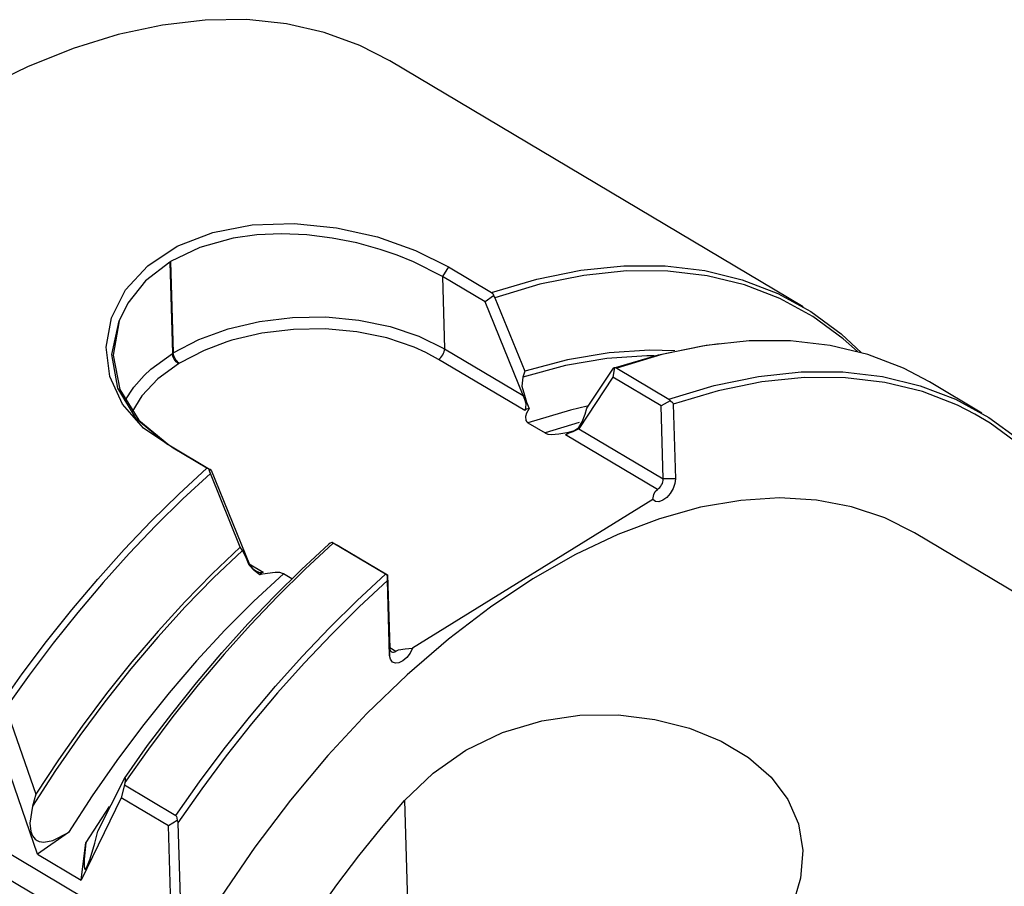
# Model space of a CAD drawing. Extents: x 13 to 827, y 18 to 576.
# Drawn here: x 305 to 338, y 118 to 147 of the extents above; entities that cross this region are included whole.
import ezdxf

# ---------------------------------------------------------------- set-up
doc = ezdxf.new("R2010")
doc.units = 0
doc.header["$MEASUREMENT"] = 0
doc.layers.add('Ebene 1', color=7, linetype='Continuous', lineweight=0)

msp = doc.modelspace()

# ---------------------------------------------------------------- linework, layer by layer
at = {"layer": 'Ebene 1', "color": 18, "lineweight": 25, "true_color": 0x000000}
for points, knots in [([(317.221, 145.61), (317.221, 145.61), (316.226, 146.125), (316.226, 146.125), (316.226, 146.125), (315.042, 146.56), (315.042, 146.56), (315.042, 146.56), (313.786, 146.846), (313.786, 146.846), (313.786, 146.846), (312.466, 146.983), (312.466, 146.983), (312.466, 146.983), (311.088, 146.969), (311.088, 146.969), (311.088, 146.969), (309.661, 146.804), (309.661, 146.804), (309.661, 146.804), (308.193, 146.489), (308.193, 146.489), (308.193, 146.489), (306.694, 146.027), (306.694, 146.027), (306.694, 146.027), (305.171, 145.419), (305.171, 145.419), (305.171, 145.419), (303.634, 144.67), (303.634, 144.67), (303.634, 144.67), (302.092, 143.783), (302.092, 143.783), (302.092, 143.783), (300.554, 142.764), (300.554, 142.764), (300.554, 142.764), (299.028, 141.62), (299.028, 141.62), (299.028, 141.62), (297.524, 140.356), (297.524, 140.356), (297.524, 140.356), (296.051, 138.98), (296.051, 138.98), (296.051, 138.98), (294.617, 137.5), (294.617, 137.5), (294.617, 137.5), (293.231, 135.925), (293.231, 135.925), (293.231, 135.925), (291.9, 134.264), (291.9, 134.264), (291.9, 134.264), (290.633, 132.527), (290.633, 132.527), (290.633, 132.527), (289.438, 130.724), (289.438, 130.724), (289.438, 130.724), (288.32, 128.865), (288.32, 128.865), (288.32, 128.865), (287.287, 126.962), (287.287, 126.962), (287.287, 126.962), (286.344, 125.026), (286.344, 125.026), (286.344, 125.026), (285.498, 123.067), (285.498, 123.067), (285.498, 123.067), (284.753, 121.099), (284.753, 121.099), (284.753, 121.099), (284.113, 119.131), (284.113, 119.131), (284.113, 119.131), (283.583, 117.176), (283.583, 117.176), (283.583, 117.176), (283.165, 115.245), (283.165, 115.245), (283.165, 115.245), (282.862, 113.35), (282.862, 113.35), (282.862, 113.35), (282.676, 111.501), (282.676, 111.501), (282.676, 111.501), (282.607, 109.709), (282.607, 109.709), (282.607, 109.709), (282.657, 107.986), (282.657, 107.986), (282.657, 107.986), (282.824, 106.34), (282.824, 106.34), (282.824, 106.34), (283.109, 104.782), (283.109, 104.782), (283.109, 104.782), (283.508, 103.321), (283.508, 103.321), (283.508, 103.321), (284.021, 101.966), (284.021, 101.966), (284.021, 101.966), (284.643, 100.723), (284.643, 100.723), (284.643, 100.723), (285.371, 99.602), (285.371, 99.602), (285.371, 99.602), (286.202, 98.607), (286.202, 98.607), (286.202, 98.607), (287.129, 97.746), (287.129, 97.746), (287.129, 97.746), (288.148, 97.023), (288.148, 97.023), (288.148, 97.023), (288.258, 96.956), (288.258, 96.956)], [0, 0, 0, 0, 1, 1, 1, 2, 2, 2, 3, 3, 3, 4, 4, 4, 5, 5, 5, 6, 6, 6, 7, 7, 7, 8, 8, 8, 9, 9, 9, 10, 10, 10, 11, 11, 11, 12, 12, 12, 13, 13, 13, 14, 14, 14, 15, 15, 15, 16, 16, 16, 17, 17, 17, 18, 18, 18, 19, 19, 19, 20, 20, 20, 21, 21, 21, 22, 22, 22, 23, 23, 23, 24, 24, 24, 25, 25, 25, 26, 26, 26, 27, 27, 27, 28, 28, 28, 29, 29, 29, 30, 30, 30, 31, 31, 31, 32, 32, 32, 33, 33, 33, 34, 34, 34, 35, 35, 35, 36, 36, 36, 37, 37, 37, 38, 38, 38, 39, 39, 39, 40, 40, 40, 41, 41, 41, 42, 42, 42, 42]), ([(310.02, 132.731), (310.02, 132.731), (309.97, 132.757), (309.97, 132.757), (309.97, 132.757), (309.029, 133.391), (309.029, 133.391), (309.029, 133.391), (308.335, 134.188), (308.335, 134.188), (308.335, 134.188), (307.916, 135.108), (307.916, 135.108), (307.916, 135.108), (307.791, 136.084), (307.791, 136.084), (307.791, 136.084), (307.965, 137.065), (307.965, 137.065), (307.965, 137.065), (308.433, 137.989), (308.433, 137.989), (308.433, 137.989), (309.172, 138.797), (309.172, 138.797), (309.172, 138.797), (310.155, 139.446), (310.155, 139.446), (310.155, 139.446), (311.334, 139.904), (311.334, 139.904), (311.334, 139.904), (312.646, 140.154), (312.646, 140.154), (312.646, 140.154), (314.041, 140.201), (314.041, 140.201), (314.041, 140.201), (315.45, 140.059), (315.45, 140.059), (315.45, 140.059), (316.813, 139.752), (316.813, 139.752), (316.813, 139.752), (318.074, 139.308), (318.074, 139.308), (318.074, 139.308), (319.168, 138.759), (319.168, 138.759)], [0, 0, 0, 0, 1, 1, 1, 2, 2, 2, 3, 3, 3, 4, 4, 4, 5, 5, 5, 6, 6, 6, 7, 7, 7, 8, 8, 8, 9, 9, 9, 10, 10, 10, 11, 11, 11, 12, 12, 12, 13, 13, 13, 14, 14, 14, 15, 15, 15, 16, 16, 16, 16]), ([(318.97, 138.436), (318.97, 138.436), (318.005, 138.928), (318.005, 138.928), (318.005, 138.928), (317.468, 139.145), (317.468, 139.145), (317.468, 139.145), (316.899, 139.339), (316.899, 139.339), (316.899, 139.339), (316.12, 139.553), (316.12, 139.553), (316.12, 139.553), (315.309, 139.715), (315.309, 139.715), (315.309, 139.715), (314.46, 139.819), (314.46, 139.819), (314.46, 139.819), (313.616, 139.855), (313.616, 139.855), (313.616, 139.855), (312.801, 139.819), (312.801, 139.819), (312.801, 139.819), (312.018, 139.71), (312.018, 139.71), (312.018, 139.71), (310.907, 139.404), (310.907, 139.404), (310.907, 139.404), (309.935, 138.932), (309.935, 138.932)], [0, 0, 0, 0, 1, 1, 1, 2, 2, 2, 3, 3, 3, 4, 4, 4, 5, 5, 5, 6, 6, 6, 7, 7, 7, 8, 8, 8, 9, 9, 9, 10, 10, 10, 11, 11, 11, 11]), ([(309.906, 138.914), (309.906, 138.914), (309.102, 138.293), (309.102, 138.293), (309.102, 138.293), (308.512, 137.555), (308.512, 137.555), (308.512, 137.555), (308.223, 136.961), (308.223, 136.961)], [0, 0, 0, 0, 1, 1, 1, 2, 2, 2, 3, 3, 3, 3]), ([(320.606, 137.904), (320.606, 137.904), (322.106, 138.351), (322.106, 138.351), (322.106, 138.351), (323.573, 138.649), (323.573, 138.649), (323.573, 138.649), (324.998, 138.797), (324.998, 138.797), (324.998, 138.797), (326.373, 138.793), (326.373, 138.793), (326.373, 138.793), (327.69, 138.637), (327.69, 138.637), (327.69, 138.637), (328.94, 138.331), (328.94, 138.331), (328.94, 138.331), (330.117, 137.876), (330.117, 137.876), (330.117, 137.876), (331.214, 137.275), (331.214, 137.275), (331.214, 137.275), (332.224, 136.532), (332.224, 136.532), (332.224, 136.532), (332.901, 135.903), (332.901, 135.903)], [0, 0, 0, 0, 1, 1, 1, 2, 2, 2, 3, 3, 3, 4, 4, 4, 5, 5, 5, 6, 6, 6, 7, 7, 7, 8, 8, 8, 9, 9, 9, 10, 10, 10, 10]), ([(332.767, 135.94), (332.767, 135.94), (332.291, 136.369), (332.291, 136.369), (332.291, 136.369), (331.285, 137.109), (331.285, 137.109), (331.285, 137.109), (330.192, 137.708), (330.192, 137.708), (330.192, 137.708), (329.019, 138.161), (329.019, 138.161), (329.019, 138.161), (327.773, 138.465), (327.773, 138.465), (327.773, 138.465), (326.461, 138.62), (326.461, 138.62), (326.461, 138.62), (325.091, 138.623), (325.091, 138.623), (325.091, 138.623), (323.671, 138.475), (323.671, 138.475), (323.671, 138.475), (322.209, 138.178), (322.209, 138.178), (322.209, 138.178), (320.714, 137.731), (320.714, 137.731)], [0, 0, 0, 0, 1, 1, 1, 2, 2, 2, 3, 3, 3, 4, 4, 4, 5, 5, 5, 6, 6, 6, 7, 7, 7, 8, 8, 8, 9, 9, 9, 10, 10, 10, 10]), ([(320.606, 137.904), (320.606, 137.904), (320.643, 137.869), (320.643, 137.869), (320.643, 137.869), (320.665, 137.82), (320.665, 137.82), (320.665, 137.82), (320.67, 137.796), (320.67, 137.796)], [0, 0, 0, 0, 1, 1, 1, 2, 2, 2, 3, 3, 3, 3]), ([(320.67, 137.796), (320.67, 137.796), (320.696, 137.765), (320.696, 137.765), (320.696, 137.765), (320.714, 137.731), (320.714, 137.731)], [0, 0, 0, 0, 1, 1, 1, 2, 2, 2, 2]), ([(309.803, 132.871), (309.803, 132.871), (308.8, 133.695), (308.8, 133.695), (308.8, 133.695), (308.181, 134.717), (308.181, 134.717), (308.181, 134.717), (307.985, 135.845), (307.985, 135.845), (307.985, 135.845), (308.223, 136.961), (308.223, 136.961)], [0, 0, 0, 0, 1, 1, 1, 2, 2, 2, 3, 3, 3, 4, 4, 4, 4]), ([(308.223, 136.961), (308.223, 136.961), (308.022, 135.817), (308.022, 135.817), (308.022, 135.817), (308.244, 134.68), (308.244, 134.68), (308.244, 134.68), (308.875, 133.656), (308.875, 133.656), (308.875, 133.656), (309.874, 132.837), (309.874, 132.837)], [0, 0, 0, 0, 1, 1, 1, 2, 2, 2, 3, 3, 3, 4, 4, 4, 4]), ([(310.022, 135.897), (310.022, 135.897), (310.878, 136.343), (310.878, 136.343), (310.878, 136.343), (311.843, 136.695), (311.843, 136.695), (311.843, 136.695), (312.89, 136.941), (312.89, 136.941), (312.89, 136.941), (313.985, 137.075), (313.985, 137.075), (313.985, 137.075), (315.097, 137.091), (315.097, 137.091), (315.097, 137.091), (316.19, 136.99), (316.19, 136.99), (316.19, 136.99), (317.232, 136.775), (317.232, 136.775), (317.232, 136.775), (318.192, 136.452), (318.192, 136.452), (318.192, 136.452), (319.04, 136.031), (319.04, 136.031)], [0, 0, 0, 0, 1, 1, 1, 2, 2, 2, 3, 3, 3, 4, 4, 4, 5, 5, 5, 6, 6, 6, 7, 7, 7, 8, 8, 8, 9, 9, 9, 9]), ([(318.415, 135.913), (318.415, 135.913), (318.035, 136.084), (318.035, 136.084), (318.035, 136.084), (317.118, 136.392), (317.118, 136.392), (317.118, 136.392), (316.122, 136.598), (316.122, 136.598), (316.122, 136.598), (315.077, 136.694), (315.077, 136.694), (315.077, 136.694), (314.015, 136.679), (314.015, 136.679), (314.015, 136.679), (312.968, 136.551), (312.968, 136.551), (312.968, 136.551), (311.968, 136.316), (311.968, 136.316), (311.968, 136.316), (311.808, 136.266), (311.808, 136.266)], [0, 0, 0, 0, 1, 1, 1, 2, 2, 2, 3, 3, 3, 4, 4, 4, 5, 5, 5, 6, 6, 6, 7, 7, 7, 8, 8, 8, 8]), ([(311.808, 136.266), (311.808, 136.266), (311.045, 135.98), (311.045, 135.98), (311.045, 135.98), (310.228, 135.553), (310.228, 135.553)], [0, 0, 0, 0, 1, 1, 1, 2, 2, 2, 2]), ([(324.723, 135.409), (324.723, 135.409), (326.15, 135.832), (326.15, 135.832), (326.15, 135.832), (327.613, 136.13), (327.613, 136.13), (327.613, 136.13), (328.167, 136.204), (328.167, 136.204)], [0, 0, 0, 0, 1, 1, 1, 2, 2, 2, 3, 3, 3, 3]), ([(335.165, 134.929), (335.165, 134.929), (334.297, 135.385), (334.297, 135.385), (334.297, 135.385), (333.117, 135.838), (333.117, 135.838), (333.117, 135.838), (331.864, 136.142), (331.864, 136.142), (331.864, 136.142), (330.544, 136.294), (330.544, 136.294), (330.544, 136.294), (329.166, 136.295), (329.166, 136.295), (329.166, 136.295), (327.738, 136.144), (327.738, 136.144), (327.738, 136.144), (326.268, 135.841), (326.268, 135.841), (326.268, 135.841), (324.765, 135.389), (324.765, 135.389)], [0, 0, 0, 0, 1, 1, 1, 2, 2, 2, 3, 3, 3, 4, 4, 4, 5, 5, 5, 6, 6, 6, 7, 7, 7, 8, 8, 8, 8]), ([(309.052, 135.144), (309.052, 135.144), (309.274, 135.352), (309.274, 135.352), (309.274, 135.352), (309.993, 135.879), (309.993, 135.879)], [0, 0, 0, 0, 1, 1, 1, 2, 2, 2, 2]), ([(310.199, 135.535), (310.199, 135.535), (310.16, 135.563), (310.16, 135.563), (310.16, 135.563), (310.122, 135.598), (310.122, 135.598), (310.122, 135.598), (310.087, 135.639), (310.087, 135.639), (310.087, 135.639), (310.056, 135.685), (310.056, 135.685), (310.056, 135.685), (310.03, 135.734), (310.03, 135.734), (310.03, 135.734), (310.011, 135.784), (310.011, 135.784), (310.011, 135.784), (309.998, 135.833), (309.998, 135.833), (309.998, 135.833), (309.993, 135.879), (309.993, 135.879)], [0, 0, 0, 0, 1, 1, 1, 2, 2, 2, 3, 3, 3, 4, 4, 4, 5, 5, 5, 6, 6, 6, 7, 7, 7, 8, 8, 8, 8]), ([(310.228, 135.553), (310.228, 135.553), (310.189, 135.581), (310.189, 135.581), (310.189, 135.581), (310.151, 135.616), (310.151, 135.616), (310.151, 135.616), (310.116, 135.657), (310.116, 135.657), (310.116, 135.657), (310.085, 135.703), (310.085, 135.703), (310.085, 135.703), (310.059, 135.752), (310.059, 135.752), (310.059, 135.752), (310.04, 135.802), (310.04, 135.802), (310.04, 135.802), (310.027, 135.851), (310.027, 135.851), (310.027, 135.851), (310.022, 135.897), (310.022, 135.897)], [0, 0, 0, 0, 1, 1, 1, 2, 2, 2, 3, 3, 3, 4, 4, 4, 5, 5, 5, 6, 6, 6, 7, 7, 7, 8, 8, 8, 8]), ([(318.845, 135.681), (318.845, 135.681), (318.884, 135.71), (318.884, 135.71), (318.884, 135.71), (318.921, 135.746), (318.921, 135.746), (318.921, 135.746), (318.955, 135.789), (318.955, 135.789), (318.955, 135.789), (318.985, 135.836), (318.985, 135.836), (318.985, 135.836), (319.009, 135.885), (319.009, 135.885), (319.009, 135.885), (319.027, 135.936), (319.027, 135.936), (319.027, 135.936), (319.037, 135.985), (319.037, 135.985), (319.037, 135.985), (319.04, 136.031), (319.04, 136.031)], [0, 0, 0, 0, 1, 1, 1, 2, 2, 2, 3, 3, 3, 4, 4, 4, 5, 5, 5, 6, 6, 6, 7, 7, 7, 8, 8, 8, 8]), ([(326.703, 135.961), (326.703, 135.961), (325.858, 135.987), (325.858, 135.987), (325.858, 135.987), (324.516, 135.902), (324.516, 135.902), (324.516, 135.902), (323.129, 135.667), (323.129, 135.667), (323.129, 135.667), (321.707, 135.283), (321.707, 135.283)], [0, 0, 0, 0, 1, 1, 1, 2, 2, 2, 3, 3, 3, 4, 4, 4, 4]), ([(310.199, 135.535), (310.199, 135.535), (309.512, 135.031), (309.512, 135.031), (309.512, 135.031), (308.976, 134.465), (308.976, 134.465), (308.976, 134.465), (308.64, 133.924), (308.64, 133.924)], [0, 0, 0, 0, 1, 1, 1, 2, 2, 2, 3, 3, 3, 3]), ([(326.014, 135.797), (326.014, 135.797), (325.77, 135.797), (325.77, 135.797), (325.77, 135.797), (324.436, 135.711), (324.436, 135.711), (324.436, 135.711), (323.058, 135.474), (323.058, 135.474), (323.058, 135.474), (321.645, 135.09), (321.645, 135.09)], [0, 0, 0, 0, 1, 1, 1, 2, 2, 2, 3, 3, 3, 4, 4, 4, 4]), ([(324.655, 135.385), (324.655, 135.385), (324.678, 135.409), (324.678, 135.409), (324.678, 135.409), (324.696, 135.407), (324.696, 135.407)], [0, 0, 0, 0, 1, 1, 1, 2, 2, 2, 2]), ([(324.696, 135.407), (324.696, 135.407), (324.707, 135.407), (324.707, 135.407), (324.707, 135.407), (324.765, 135.389), (324.765, 135.389)], [0, 0, 0, 0, 1, 1, 1, 2, 2, 2, 2]), ([(326.501, 134.356), (326.501, 134.356), (328.004, 134.807), (328.004, 134.807), (328.004, 134.807), (329.474, 135.11), (329.474, 135.11), (329.474, 135.11), (330.902, 135.261), (330.902, 135.261), (330.902, 135.261), (332.281, 135.261), (332.281, 135.261), (332.281, 135.261), (333.6, 135.108), (333.6, 135.108), (333.6, 135.108), (334.854, 134.804), (334.854, 134.804), (334.854, 134.804), (336.034, 134.352), (336.034, 134.352), (336.034, 134.352), (337.133, 133.752), (337.133, 133.752), (337.133, 133.752), (338.146, 133.01), (338.146, 133.01), (338.146, 133.01), (339.065, 132.128), (339.065, 132.128), (339.065, 132.128), (339.887, 131.114), (339.887, 131.114), (339.887, 131.114), (340.604, 129.972), (340.604, 129.972), (340.604, 129.972), (341.214, 128.709), (341.214, 128.709), (341.214, 128.709), (341.713, 127.333), (341.713, 127.333), (341.713, 127.333), (342.098, 125.852), (342.098, 125.852), (342.098, 125.852), (342.183, 125.431), (342.183, 125.431)], [0, 0, 0, 0, 1, 1, 1, 2, 2, 2, 3, 3, 3, 4, 4, 4, 5, 5, 5, 6, 6, 6, 7, 7, 7, 8, 8, 8, 9, 9, 9, 10, 10, 10, 11, 11, 11, 12, 12, 12, 13, 13, 13, 14, 14, 14, 15, 15, 15, 16, 16, 16, 16]), ([(308.414, 134.297), (308.414, 134.297), (308.713, 134.759), (308.713, 134.759), (308.713, 134.759), (309.052, 135.144), (309.052, 135.144)], [0, 0, 0, 0, 1, 1, 1, 2, 2, 2, 2]), ([(321.645, 135.09), (321.645, 135.09), (321.61, 134.789), (321.61, 134.789), (321.61, 134.789), (321.697, 134.494), (321.697, 134.494)], [0, 0, 0, 0, 1, 1, 1, 2, 2, 2, 2]), ([(336.67, 133.862), (336.67, 133.862), (336.097, 134.154), (336.097, 134.154), (336.097, 134.154), (334.927, 134.608), (334.927, 134.608), (334.927, 134.608), (333.684, 134.914), (333.684, 134.914), (333.684, 134.914), (332.376, 135.07), (332.376, 135.07), (332.376, 135.07), (331.009, 135.076), (331.009, 135.076), (331.009, 135.076), (329.593, 134.931), (329.593, 134.931), (329.593, 134.931), (328.134, 134.636), (328.134, 134.636), (328.134, 134.636), (326.643, 134.194), (326.643, 134.194)], [0, 0, 0, 0, 1, 1, 1, 2, 2, 2, 3, 3, 3, 4, 4, 4, 5, 5, 5, 6, 6, 6, 7, 7, 7, 8, 8, 8, 8]), ([(321.706, 133.978), (321.706, 133.978), (321.733, 134.018), (321.733, 134.018), (321.733, 134.018), (321.749, 134.071), (321.749, 134.071), (321.749, 134.071), (321.75, 134.2), (321.75, 134.2), (321.75, 134.2), (321.715, 134.341), (321.715, 134.341), (321.715, 134.341), (321.65, 134.478), (321.65, 134.478)], [0, 0, 0, 0, 1, 1, 1, 2, 2, 2, 3, 3, 3, 4, 4, 4, 5, 5, 5, 5]), ([(321.697, 134.494), (321.697, 134.494), (321.768, 134.262), (321.768, 134.262), (321.768, 134.262), (321.853, 134.047), (321.853, 134.047)], [0, 0, 0, 0, 1, 1, 1, 2, 2, 2, 2]), ([(326.501, 134.356), (326.501, 134.356), (326.527, 134.332), (326.527, 134.332), (326.527, 134.332), (326.541, 134.306), (326.541, 134.306)], [0, 0, 0, 0, 1, 1, 1, 2, 2, 2, 2]), ([(326.541, 134.306), (326.541, 134.306), (326.598, 134.271), (326.598, 134.271), (326.598, 134.271), (326.63, 134.235), (326.63, 134.235), (326.63, 134.235), (326.642, 134.204), (326.642, 134.204), (326.642, 134.204), (326.643, 134.194), (326.643, 134.194)], [0, 0, 0, 0, 1, 1, 1, 2, 2, 2, 3, 3, 3, 4, 4, 4, 4]), ([(321.853, 134.047), (321.853, 134.047), (321.77, 134.021), (321.77, 134.021), (321.77, 134.021), (321.735, 134.001), (321.735, 134.001), (321.735, 134.001), (321.706, 133.978), (321.706, 133.978)], [0, 0, 0, 0, 1, 1, 1, 2, 2, 2, 3, 3, 3, 3]), ([(321.853, 134.047), (321.853, 134.047), (321.768, 133.89), (321.768, 133.89), (321.768, 133.89), (321.734, 133.784), (321.734, 133.784), (321.734, 133.784), (321.744, 133.648), (321.744, 133.648), (321.744, 133.648), (321.78, 133.597), (321.78, 133.597), (321.78, 133.597), (321.814, 133.572), (321.814, 133.572)], [0, 0, 0, 0, 1, 1, 1, 2, 2, 2, 3, 3, 3, 4, 4, 4, 5, 5, 5, 5]), ([(323.781, 134.121), (323.781, 134.121), (323.233, 133.996), (323.233, 133.996), (323.233, 133.996), (321.814, 133.572), (321.814, 133.572)], [0, 0, 0, 0, 1, 1, 1, 2, 2, 2, 2]), ([(323.508, 133.417), (323.508, 133.417), (323.612, 133.597), (323.612, 133.597), (323.612, 133.597), (323.712, 133.859), (323.712, 133.859)], [0, 0, 0, 0, 1, 1, 1, 2, 2, 2, 2]), ([(339.186, 131.841), (339.186, 131.841), (339.101, 131.936), (339.101, 131.936), (339.101, 131.936), (338.19, 132.814), (338.19, 132.814), (338.19, 132.814), (337.186, 133.554), (337.186, 133.554), (337.186, 133.554), (336.67, 133.862), (336.67, 133.862)], [0, 0, 0, 0, 1, 1, 1, 2, 2, 2, 3, 3, 3, 4, 4, 4, 4]), ([(322.387, 133.231), (322.387, 133.231), (322.402, 133.223), (322.402, 133.223), (322.402, 133.223), (322.476, 133.197), (322.476, 133.197), (322.476, 133.197), (322.6, 133.182), (322.6, 133.182), (322.6, 133.182), (322.846, 133.199), (322.846, 133.199), (322.846, 133.199), (322.912, 133.209), (322.912, 133.209), (322.912, 133.209), (323.17, 133.264), (323.17, 133.264)], [0, 0, 0, 0, 1, 1, 1, 2, 2, 2, 3, 3, 3, 4, 4, 4, 5, 5, 5, 6, 6, 6, 6]), ([(323.504, 133.374), (323.504, 133.374), (323.416, 133.328), (323.416, 133.328), (323.416, 133.328), (323.303, 133.275), (323.303, 133.275), (323.303, 133.275), (323.178, 133.221), (323.178, 133.221), (323.178, 133.221), (323.115, 133.196), (323.115, 133.196), (323.115, 133.196), (323.058, 133.173), (323.058, 133.173)], [0, 0, 0, 0, 1, 1, 1, 2, 2, 2, 3, 3, 3, 4, 4, 4, 5, 5, 5, 5]), ([(323.058, 133.173), (323.058, 133.173), (323.096, 133.191), (323.096, 133.191), (323.096, 133.191), (323.127, 133.213), (323.127, 133.213), (323.127, 133.213), (323.17, 133.264), (323.17, 133.264)], [0, 0, 0, 0, 1, 1, 1, 2, 2, 2, 3, 3, 3, 3]), ([(323.17, 133.264), (323.17, 133.264), (323.357, 133.317), (323.357, 133.317), (323.357, 133.317), (323.508, 133.417), (323.508, 133.417)], [0, 0, 0, 0, 1, 1, 1, 2, 2, 2, 2]), ([(310.02, 132.731), (310.02, 132.731), (309.928, 132.795), (309.928, 132.795), (309.928, 132.795), (309.803, 132.871), (309.803, 132.871)], [0, 0, 0, 0, 1, 1, 1, 2, 2, 2, 2]), ([(304.211, 124.104), (304.211, 124.104), (304.997, 125.215), (304.997, 125.215), (304.997, 125.215), (305.811, 126.298), (305.811, 126.298), (305.811, 126.298), (306.649, 127.35), (306.649, 127.35), (306.649, 127.35), (307.51, 128.368), (307.51, 128.368), (307.51, 128.368), (308.392, 129.351), (308.392, 129.351), (308.392, 129.351), (309.293, 130.296), (309.293, 130.296), (309.293, 130.296), (310.211, 131.2), (310.211, 131.2), (310.211, 131.2), (311.144, 132.063), (311.144, 132.063)], [0, 0, 0, 0, 1, 1, 1, 2, 2, 2, 3, 3, 3, 4, 4, 4, 5, 5, 5, 6, 6, 6, 7, 7, 7, 8, 8, 8, 8]), ([(311.213, 132.022), (311.213, 132.022), (311.161, 132.052), (311.161, 132.052), (311.161, 132.052), (311.144, 132.063), (311.144, 132.063)], [0, 0, 0, 0, 1, 1, 1, 2, 2, 2, 2]), ([(311.259, 131.883), (311.259, 131.883), (311.237, 131.943), (311.237, 131.943), (311.237, 131.943), (311.218, 132.003), (311.218, 132.003), (311.218, 132.003), (311.213, 132.022), (311.213, 132.022)], [0, 0, 0, 0, 1, 1, 1, 2, 2, 2, 3, 3, 3, 3]), ([(311.282, 131.999), (311.282, 131.999), (311.247, 132.011), (311.247, 132.011), (311.247, 132.011), (311.213, 132.022), (311.213, 132.022)], [0, 0, 0, 0, 1, 1, 1, 2, 2, 2, 2]), ([(311.259, 131.883), (311.259, 131.883), (310.345, 131.037), (310.345, 131.037), (310.345, 131.037), (309.445, 130.15), (309.445, 130.15), (309.445, 130.15), (308.562, 129.224), (308.562, 129.224), (308.562, 129.224), (307.697, 128.261), (307.697, 128.261), (307.697, 128.261), (306.852, 127.264), (306.852, 127.264), (306.852, 127.264), (306.029, 126.234), (306.029, 126.234), (306.029, 126.234), (305.23, 125.174), (305.23, 125.174), (305.23, 125.174), (304.457, 124.087), (304.457, 124.087)], [0, 0, 0, 0, 1, 1, 1, 2, 2, 2, 3, 3, 3, 4, 4, 4, 5, 5, 5, 6, 6, 6, 7, 7, 7, 8, 8, 8, 8]), ([(326.715, 131.707), (326.715, 131.707), (326.697, 131.549), (326.697, 131.549), (326.697, 131.549), (326.639, 131.381), (326.639, 131.381), (326.639, 131.381), (326.546, 131.222), (326.546, 131.222), (326.546, 131.222), (326.429, 131.087), (326.429, 131.087), (326.429, 131.087), (326.298, 130.992), (326.298, 130.992), (326.298, 130.992), (326.17, 130.946), (326.17, 130.946), (326.17, 130.946), (326.056, 130.955), (326.056, 130.955), (326.056, 130.955), (325.969, 131.017), (325.969, 131.017)], [0, 0, 0, 0, 1, 1, 1, 2, 2, 2, 3, 3, 3, 4, 4, 4, 5, 5, 5, 6, 6, 6, 7, 7, 7, 8, 8, 8, 8]), ([(326.119, 131.351), (326.119, 131.351), (326.158, 131.38), (326.158, 131.38), (326.158, 131.38), (326.196, 131.416), (326.196, 131.416), (326.196, 131.416), (326.23, 131.458), (326.23, 131.458), (326.23, 131.458), (326.259, 131.505), (326.259, 131.505), (326.259, 131.505), (326.284, 131.555), (326.284, 131.555), (326.284, 131.555), (326.301, 131.605), (326.301, 131.605), (326.301, 131.605), (326.311, 131.655), (326.311, 131.655), (326.311, 131.655), (326.314, 131.701), (326.314, 131.701)], [0, 0, 0, 0, 1, 1, 1, 2, 2, 2, 3, 3, 3, 4, 4, 4, 5, 5, 5, 6, 6, 6, 7, 7, 7, 8, 8, 8, 8]), ([(325.969, 131.017), (325.969, 131.017), (326.003, 131.187), (326.003, 131.187), (326.003, 131.187), (326.048, 131.285), (326.048, 131.285), (326.048, 131.285), (326.119, 131.351), (326.119, 131.351)], [0, 0, 0, 0, 1, 1, 1, 2, 2, 2, 3, 3, 3, 3]), ([(334.663, 129.908), (334.663, 129.908), (333.675, 130.406), (333.675, 130.406), (333.675, 130.406), (332.575, 130.777), (332.575, 130.777), (332.575, 130.777), (331.405, 130.998), (331.405, 130.998), (331.405, 130.998), (330.173, 131.069), (330.173, 131.069), (330.173, 131.069), (328.887, 130.989), (328.887, 130.989), (328.887, 130.989), (327.556, 130.758), (327.556, 130.758), (327.556, 130.758), (326.19, 130.378), (326.19, 130.378), (326.19, 130.378), (324.798, 129.852), (324.798, 129.852), (324.798, 129.852), (323.391, 129.183), (323.391, 129.183), (323.391, 129.183), (321.977, 128.375), (321.977, 128.375)], [0, 0, 0, 0, 1, 1, 1, 2, 2, 2, 3, 3, 3, 4, 4, 4, 5, 5, 5, 6, 6, 6, 7, 7, 7, 8, 8, 8, 9, 9, 9, 10, 10, 10, 10]), ([(312.319, 129.322), (312.319, 129.322), (311.362, 128.407), (311.362, 128.407), (311.362, 128.407), (310.423, 127.443), (310.423, 127.443), (310.423, 127.443), (309.506, 126.433), (309.506, 126.433), (309.506, 126.433), (308.614, 125.382), (308.614, 125.382), (308.614, 125.382), (307.749, 124.29), (307.749, 124.29), (307.749, 124.29), (306.914, 123.163), (306.914, 123.163), (306.914, 123.163), (306.111, 122.003), (306.111, 122.003), (306.111, 122.003), (305.343, 120.815), (305.343, 120.815)], [0, 0, 0, 0, 1, 1, 1, 2, 2, 2, 3, 3, 3, 4, 4, 4, 5, 5, 5, 6, 6, 6, 7, 7, 7, 8, 8, 8, 8]), ([(312.248, 129.432), (312.248, 129.432), (311.319, 128.544), (311.319, 128.544), (311.319, 128.544), (310.409, 127.61), (310.409, 127.61), (310.409, 127.61), (309.518, 126.634), (309.518, 126.634), (309.518, 126.634), (308.65, 125.618), (308.65, 125.618), (308.65, 125.618), (307.807, 124.564), (307.807, 124.564), (307.807, 124.564), (306.991, 123.477), (306.991, 123.477), (306.991, 123.477), (306.206, 122.359), (306.206, 122.359), (306.206, 122.359), (305.452, 121.212), (305.452, 121.212)], [0, 0, 0, 0, 1, 1, 1, 2, 2, 2, 3, 3, 3, 4, 4, 4, 5, 5, 5, 6, 6, 6, 7, 7, 7, 8, 8, 8, 8]), ([(308.398, 121.741), (308.398, 121.741), (309.171, 122.829), (309.171, 122.829), (309.171, 122.829), (309.97, 123.888), (309.97, 123.888), (309.97, 123.888), (310.793, 124.918), (310.793, 124.918), (310.793, 124.918), (311.637, 125.915), (311.637, 125.915), (311.637, 125.915), (312.503, 126.878), (312.503, 126.878), (312.503, 126.878), (313.386, 127.804), (313.386, 127.804), (313.386, 127.804), (314.286, 128.691), (314.286, 128.691), (314.286, 128.691), (315.2, 129.537), (315.2, 129.537)], [0, 0, 0, 0, 1, 1, 1, 2, 2, 2, 3, 3, 3, 4, 4, 4, 5, 5, 5, 6, 6, 6, 7, 7, 7, 8, 8, 8, 8]), ([(315.343, 129.562), (315.343, 129.562), (314.411, 128.7), (314.411, 128.7), (314.411, 128.7), (313.493, 127.796), (313.493, 127.796), (313.493, 127.796), (312.592, 126.851), (312.592, 126.851), (312.592, 126.851), (311.71, 125.868), (311.71, 125.868), (311.71, 125.868), (310.849, 124.85), (310.849, 124.85), (310.849, 124.85), (310.011, 123.798), (310.011, 123.798), (310.011, 123.798), (309.197, 122.715), (309.197, 122.715), (309.197, 122.715), (308.411, 121.604), (308.411, 121.604)], [0, 0, 0, 0, 1, 1, 1, 2, 2, 2, 3, 3, 3, 4, 4, 4, 5, 5, 5, 6, 6, 6, 7, 7, 7, 8, 8, 8, 8]), ([(312.55, 128.837), (312.55, 128.837), (312.433, 129.112), (312.433, 129.112), (312.433, 129.112), (312.319, 129.322), (312.319, 129.322)], [0, 0, 0, 0, 1, 1, 1, 2, 2, 2, 2]), ([(315.295, 129.592), (315.295, 129.592), (315.238, 129.57), (315.238, 129.57), (315.238, 129.57), (315.2, 129.537), (315.2, 129.537)], [0, 0, 0, 0, 1, 1, 1, 2, 2, 2, 2]), ([(315.343, 129.562), (315.343, 129.562), (315.305, 129.586), (315.305, 129.586), (315.305, 129.586), (315.295, 129.592), (315.295, 129.592)], [0, 0, 0, 0, 1, 1, 1, 2, 2, 2, 2]), ([(312.554, 128.852), (312.554, 128.852), (312.552, 128.845), (312.552, 128.845), (312.552, 128.845), (312.55, 128.837), (312.55, 128.837)], [0, 0, 0, 0, 1, 1, 1, 2, 2, 2, 2]), ([(312.902, 128.511), (312.902, 128.511), (312.709, 128.661), (312.709, 128.661), (312.709, 128.661), (312.55, 128.837), (312.55, 128.837)], [0, 0, 0, 0, 1, 1, 1, 2, 2, 2, 2]), ([(312.554, 128.852), (312.554, 128.852), (312.647, 128.733), (312.647, 128.733), (312.647, 128.733), (312.764, 128.642), (312.764, 128.642), (312.764, 128.642), (312.893, 128.593), (312.893, 128.593), (312.893, 128.593), (312.956, 128.59), (312.956, 128.59), (312.956, 128.59), (313.014, 128.602), (313.014, 128.602)], [0, 0, 0, 0, 1, 1, 1, 2, 2, 2, 3, 3, 3, 4, 4, 4, 5, 5, 5, 5]), ([(321.977, 128.375), (321.977, 128.375), (320.567, 127.436), (320.567, 127.436), (320.567, 127.436), (319.171, 126.371), (319.171, 126.371), (319.171, 126.371), (317.798, 125.187), (317.798, 125.187), (317.798, 125.187), (316.458, 123.894), (316.458, 123.894), (316.458, 123.894), (315.161, 122.5), (315.161, 122.5), (315.161, 122.5), (313.915, 121.014), (313.915, 121.014), (313.915, 121.014), (312.73, 119.448), (312.73, 119.448), (312.73, 119.448), (311.614, 117.812), (311.614, 117.812), (311.614, 117.812), (310.573, 116.118), (310.573, 116.118), (310.573, 116.118), (309.617, 114.378), (309.617, 114.378), (309.617, 114.378), (308.751, 112.603), (308.751, 112.603), (308.751, 112.603), (307.982, 110.807), (307.982, 110.807), (307.982, 110.807), (307.315, 109.001), (307.315, 109.001), (307.315, 109.001), (306.755, 107.199), (306.755, 107.199), (306.755, 107.199), (306.305, 105.414), (306.305, 105.414), (306.305, 105.414), (305.968, 103.657), (305.968, 103.657), (305.968, 103.657), (305.748, 101.941), (305.748, 101.941), (305.748, 101.941), (305.646, 100.278), (305.646, 100.278), (305.646, 100.278), (305.662, 98.68), (305.662, 98.68), (305.662, 98.68), (305.796, 97.158), (305.796, 97.158), (305.796, 97.158), (306.047, 95.722), (306.047, 95.722), (306.047, 95.722), (306.414, 94.383), (306.414, 94.383), (306.414, 94.383), (306.894, 93.151), (306.894, 93.151), (306.894, 93.151), (307.483, 92.033), (307.483, 92.033), (307.483, 92.033), (308.178, 91.037), (308.178, 91.037), (308.178, 91.037), (308.974, 90.171), (308.974, 90.171), (308.974, 90.171), (309.865, 89.441), (309.865, 89.441), (309.865, 89.441), (310.376, 89.109), (310.376, 89.109)], [0, 0, 0, 0, 1, 1, 1, 2, 2, 2, 3, 3, 3, 4, 4, 4, 5, 5, 5, 6, 6, 6, 7, 7, 7, 8, 8, 8, 9, 9, 9, 10, 10, 10, 11, 11, 11, 12, 12, 12, 13, 13, 13, 14, 14, 14, 15, 15, 15, 16, 16, 16, 17, 17, 17, 18, 18, 18, 19, 19, 19, 20, 20, 20, 21, 21, 21, 22, 22, 22, 23, 23, 23, 24, 24, 24, 25, 25, 25, 26, 26, 26, 27, 27, 27, 28, 28, 28, 28]), ([(313.685, 128.544), (313.685, 128.544), (312.703, 127.632), (312.703, 127.632), (312.703, 127.632), (311.74, 126.667), (311.74, 126.667), (311.74, 126.667), (310.799, 125.651), (310.799, 125.651), (310.799, 125.651), (309.884, 124.588), (309.884, 124.588), (309.884, 124.588), (308.999, 123.482), (308.999, 123.482), (308.999, 123.482), (308.145, 122.336), (308.145, 122.336), (308.145, 122.336), (307.326, 121.155), (307.326, 121.155), (307.326, 121.155), (306.545, 119.943), (306.545, 119.943)], [0, 0, 0, 0, 1, 1, 1, 2, 2, 2, 3, 3, 3, 4, 4, 4, 5, 5, 5, 6, 6, 6, 7, 7, 7, 8, 8, 8, 8]), ([(310.106, 120.51), (310.106, 120.51), (310.896, 121.63), (310.896, 121.63), (310.896, 121.63), (311.714, 122.721), (311.714, 122.721), (311.714, 122.721), (312.557, 123.781), (312.557, 123.781), (312.557, 123.781), (313.423, 124.808), (313.423, 124.808), (313.423, 124.808), (314.31, 125.798), (314.31, 125.798), (314.31, 125.798), (315.217, 126.75), (315.217, 126.75), (315.217, 126.75), (316.141, 127.661), (316.141, 127.661), (316.141, 127.661), (317.08, 128.529), (317.08, 128.529)], [0, 0, 0, 0, 1, 1, 1, 2, 2, 2, 3, 3, 3, 4, 4, 4, 5, 5, 5, 6, 6, 6, 7, 7, 7, 8, 8, 8, 8]), ([(313.014, 128.602), (313.014, 128.602), (312.976, 128.584), (312.976, 128.584), (312.976, 128.584), (312.945, 128.562), (312.945, 128.562), (312.945, 128.562), (312.902, 128.511), (312.902, 128.511)], [0, 0, 0, 0, 1, 1, 1, 2, 2, 2, 3, 3, 3, 3]), ([(313.685, 128.544), (313.685, 128.544), (313.654, 128.56), (313.654, 128.56), (313.654, 128.56), (313.56, 128.585), (313.56, 128.585), (313.56, 128.585), (313.405, 128.593), (313.405, 128.593), (313.405, 128.593), (312.99, 128.532), (312.99, 128.532), (312.99, 128.532), (312.902, 128.511), (312.902, 128.511)], [0, 0, 0, 0, 1, 1, 1, 2, 2, 2, 3, 3, 3, 4, 4, 4, 5, 5, 5, 5]), ([(317.142, 128.493), (317.142, 128.493), (317.127, 128.502), (317.127, 128.502), (317.127, 128.502), (317.088, 128.524), (317.088, 128.524), (317.088, 128.524), (317.08, 128.529), (317.08, 128.529)], [0, 0, 0, 0, 1, 1, 1, 2, 2, 2, 3, 3, 3, 3]), ([(317.145, 128.319), (317.145, 128.319), (317.144, 128.359), (317.144, 128.359), (317.144, 128.359), (317.143, 128.414), (317.143, 128.414), (317.143, 128.414), (317.142, 128.49), (317.142, 128.49), (317.142, 128.49), (317.142, 128.493), (317.142, 128.493)], [0, 0, 0, 0, 1, 1, 1, 2, 2, 2, 3, 3, 3, 4, 4, 4, 4]), ([(317.145, 128.319), (317.145, 128.319), (316.206, 127.447), (316.206, 127.447), (316.206, 127.447), (315.282, 126.532), (315.282, 126.532), (315.282, 126.532), (314.376, 125.576), (314.376, 125.576), (314.376, 125.576), (313.489, 124.581), (313.489, 124.581), (313.489, 124.581), (312.624, 123.55), (312.624, 123.55), (312.624, 123.55), (311.782, 122.486), (311.782, 122.486), (311.782, 122.486), (310.967, 121.39), (310.967, 121.39), (310.967, 121.39), (310.179, 120.266), (310.179, 120.266)], [0, 0, 0, 0, 1, 1, 1, 2, 2, 2, 3, 3, 3, 4, 4, 4, 5, 5, 5, 6, 6, 6, 7, 7, 7, 8, 8, 8, 8]), ([(317.975, 126.072), (317.975, 126.072), (317.895, 125.907), (317.895, 125.907), (317.895, 125.907), (317.785, 125.761), (317.785, 125.761), (317.785, 125.761), (317.659, 125.648), (317.659, 125.648), (317.659, 125.648), (317.527, 125.582), (317.527, 125.582), (317.527, 125.582), (317.406, 125.569), (317.406, 125.569), (317.406, 125.569), (317.307, 125.61), (317.307, 125.61), (317.307, 125.61), (317.242, 125.701), (317.242, 125.701), (317.242, 125.701), (317.216, 125.832), (317.216, 125.832)], [0, 0, 0, 0, 1, 1, 1, 2, 2, 2, 3, 3, 3, 4, 4, 4, 5, 5, 5, 6, 6, 6, 7, 7, 7, 8, 8, 8, 8]), ([(317.219, 126.076), (317.219, 126.076), (317.224, 126.034), (317.224, 126.034), (317.224, 126.034), (317.236, 125.999), (317.236, 125.999), (317.236, 125.999), (317.256, 125.972), (317.256, 125.972), (317.256, 125.972), (317.282, 125.953), (317.282, 125.953), (317.282, 125.953), (317.313, 125.944), (317.313, 125.944), (317.313, 125.944), (317.349, 125.944), (317.349, 125.944), (317.349, 125.944), (317.387, 125.955), (317.387, 125.955), (317.387, 125.955), (317.426, 125.975), (317.426, 125.975)], [0, 0, 0, 0, 1, 1, 1, 2, 2, 2, 3, 3, 3, 4, 4, 4, 5, 5, 5, 6, 6, 6, 7, 7, 7, 8, 8, 8, 8]), ([(317.426, 125.975), (317.426, 125.975), (317.511, 126.012), (317.511, 126.012), (317.511, 126.012), (317.729, 126.053), (317.729, 126.053), (317.729, 126.053), (317.975, 126.072), (317.975, 126.072)], [0, 0, 0, 0, 1, 1, 1, 2, 2, 2, 3, 3, 3, 3]), ([(317.715, 121.001), (317.715, 121.001), (318.662, 121.915), (318.662, 121.915), (318.662, 121.915), (319.754, 122.677), (319.754, 122.677), (319.754, 122.677), (320.971, 123.261), (320.971, 123.261), (320.971, 123.261), (322.271, 123.652), (322.271, 123.652), (322.271, 123.652), (323.544, 123.839), (323.544, 123.839), (323.544, 123.839), (324.816, 123.853), (324.816, 123.853), (324.816, 123.853), (326.038, 123.704), (326.038, 123.704), (326.038, 123.704), (327.185, 123.411), (327.185, 123.411), (327.185, 123.411), (328.237, 122.98), (328.237, 122.98), (328.237, 122.98), (329.148, 122.434), (329.148, 122.434), (329.148, 122.434), (329.896, 121.781), (329.896, 121.781), (329.896, 121.781), (330.455, 121.039), (330.455, 121.039), (330.455, 121.039), (330.807, 120.222), (330.807, 120.222), (330.807, 120.222), (330.948, 119.342), (330.948, 119.342), (330.948, 119.342), (330.874, 118.421), (330.874, 118.421), (330.874, 118.421), (330.599, 117.465), (330.599, 117.465), (330.599, 117.465), (330.143, 116.502), (330.143, 116.502), (330.143, 116.502), (329.527, 115.538), (329.527, 115.538), (329.527, 115.538), (328.676, 114.476), (328.676, 114.476)], [0, 0, 0, 0, 1, 1, 1, 2, 2, 2, 3, 3, 3, 4, 4, 4, 5, 5, 5, 6, 6, 6, 7, 7, 7, 8, 8, 8, 9, 9, 9, 10, 10, 10, 11, 11, 11, 12, 12, 12, 13, 13, 13, 14, 14, 14, 15, 15, 15, 16, 16, 16, 17, 17, 17, 18, 18, 18, 19, 19, 19, 19]), ([(308.398, 121.741), (308.398, 121.741), (308.408, 121.757), (308.408, 121.757), (308.408, 121.757), (308.412, 121.759), (308.412, 121.759), (308.412, 121.759), (308.415, 121.758), (308.415, 121.758), (308.415, 121.758), (308.419, 121.747), (308.419, 121.747), (308.419, 121.747), (308.421, 121.725), (308.421, 121.725), (308.421, 121.725), (308.418, 121.668), (308.418, 121.668), (308.418, 121.668), (308.411, 121.604), (308.411, 121.604)], [0, 0, 0, 0, 1, 1, 1, 2, 2, 2, 3, 3, 3, 4, 4, 4, 5, 5, 5, 6, 6, 6, 7, 7, 7, 7]), ([(305.343, 120.815), (305.343, 120.815), (305.255, 120.251), (305.255, 120.251), (305.255, 120.251), (305.287, 119.967), (305.287, 119.967), (305.287, 119.967), (305.34, 119.833), (305.34, 119.833), (305.34, 119.833), (305.431, 119.715), (305.431, 119.715), (305.431, 119.715), (305.493, 119.671), (305.493, 119.671), (305.493, 119.671), (305.562, 119.639), (305.562, 119.639), (305.562, 119.639), (305.715, 119.614), (305.715, 119.614), (305.715, 119.614), (306.014, 119.668), (306.014, 119.668), (306.014, 119.668), (306.545, 119.943), (306.545, 119.943)], [0, 0, 0, 0, 1, 1, 1, 2, 2, 2, 3, 3, 3, 4, 4, 4, 5, 5, 5, 6, 6, 6, 7, 7, 7, 8, 8, 8, 9, 9, 9, 9]), ([(312.239, 113.021), (312.239, 113.021), (312.822, 114.094), (312.822, 114.094), (312.822, 114.094), (313.437, 115.151), (313.437, 115.151), (313.437, 115.151), (314.084, 116.19), (314.084, 116.19), (314.084, 116.19), (314.759, 117.206), (314.759, 117.206), (314.759, 117.206), (315.462, 118.198), (315.462, 118.198), (315.462, 118.198), (316.19, 119.163), (316.19, 119.163), (316.19, 119.163), (316.941, 120.098), (316.941, 120.098), (316.941, 120.098), (317.715, 121.001), (317.715, 121.001)], [0, 0, 0, 0, 1, 1, 1, 2, 2, 2, 3, 3, 3, 4, 4, 4, 5, 5, 5, 6, 6, 6, 7, 7, 7, 8, 8, 8, 8]), ([(310.106, 120.51), (310.106, 120.51), (310.121, 120.497), (310.121, 120.497), (310.121, 120.497), (310.134, 120.473), (310.134, 120.473), (310.134, 120.473), (310.145, 120.429), (310.145, 120.429), (310.145, 120.429), (310.147, 120.343), (310.147, 120.343)], [0, 0, 0, 0, 1, 1, 1, 2, 2, 2, 3, 3, 3, 4, 4, 4, 4]), ([(310.147, 120.343), (310.147, 120.343), (310.157, 120.331), (310.157, 120.331), (310.157, 120.331), (310.172, 120.303), (310.172, 120.303), (310.172, 120.303), (310.179, 120.266), (310.179, 120.266)], [0, 0, 0, 0, 1, 1, 1, 2, 2, 2, 3, 3, 3, 3]), ([(307.118, 119.602), (307.118, 119.602), (307.063, 119.043), (307.063, 119.043), (307.063, 119.043), (307.061, 118.813), (307.061, 118.813), (307.061, 118.813), (307.074, 118.74), (307.074, 118.74), (307.074, 118.74), (307.085, 118.723), (307.085, 118.723), (307.085, 118.723), (307.1, 118.722), (307.1, 118.722), (307.1, 118.722), (307.136, 118.763), (307.136, 118.763), (307.136, 118.763), (307.175, 118.843), (307.175, 118.843), (307.175, 118.843), (307.256, 119.06), (307.256, 119.06), (307.256, 119.06), (307.411, 119.584), (307.411, 119.584)], [0, 0, 0, 0, 1, 1, 1, 2, 2, 2, 3, 3, 3, 4, 4, 4, 5, 5, 5, 6, 6, 6, 7, 7, 7, 8, 8, 8, 9, 9, 9, 9])]:
    msp.add_open_spline(points, degree=3, knots=knots, dxfattribs=at)
for points in [[(330.965, 137.429), (330.965, 137.429), (317.221, 145.61), (317.221, 145.61)], [(309.935, 138.932), (309.935, 138.932), (309.906, 138.914), (309.906, 138.914)], [(309.906, 138.914), (309.906, 138.914), (309.993, 135.879), (309.993, 135.879)], [(309.935, 138.932), (309.935, 138.932), (310.022, 135.897), (310.022, 135.897)], [(319.168, 138.759), (319.168, 138.759), (318.97, 138.436), (318.97, 138.436)], [(319.168, 138.759), (319.168, 138.759), (320.606, 137.904), (320.606, 137.904)], [(318.97, 138.436), (318.97, 138.436), (319.04, 136.031), (319.04, 136.031)], [(320.391, 137.59), (320.391, 137.59), (318.97, 138.436), (318.97, 138.436)], [(320.67, 137.796), (320.67, 137.796), (320.391, 137.59), (320.391, 137.59)], [(321.65, 134.478), (321.65, 134.478), (320.391, 137.59), (320.391, 137.59)], [(320.714, 137.731), (320.714, 137.731), (321.707, 135.283), (321.707, 135.283)], [(309.993, 135.879), (309.993, 135.879), (310.022, 135.897), (310.022, 135.897)], [(318.845, 135.681), (318.845, 135.681), (318.415, 135.913), (318.415, 135.913)], [(319.04, 136.031), (319.04, 136.031), (321.65, 134.478), (321.65, 134.478)], [(310.228, 135.553), (310.228, 135.553), (310.199, 135.535), (310.199, 135.535)], [(321.706, 133.978), (321.706, 133.978), (318.845, 135.681), (318.845, 135.681)], [(321.707, 135.283), (321.707, 135.283), (321.645, 135.09), (321.645, 135.09)], [(323.775, 134.052), (323.775, 134.052), (324.655, 135.385), (324.655, 135.385)], [(324.696, 135.407), (324.696, 135.407), (324.637, 135.089), (324.637, 135.089)], [(324.765, 135.389), (324.765, 135.389), (326.501, 134.356), (326.501, 134.356)], [(324.637, 135.089), (324.637, 135.089), (323.504, 133.374), (323.504, 133.374)], [(326.244, 134.132), (326.244, 134.132), (324.637, 135.089), (324.637, 135.089)], [(336.902, 133.895), (336.902, 133.895), (335.165, 134.929), (335.165, 134.929)], [(321.65, 134.478), (321.65, 134.478), (321.697, 134.494), (321.697, 134.494)], [(326.541, 134.306), (326.541, 134.306), (326.244, 134.132), (326.244, 134.132)], [(323.712, 133.859), (323.712, 133.859), (323.775, 134.052), (323.775, 134.052)], [(326.314, 131.701), (326.314, 131.701), (326.244, 134.132), (326.244, 134.132)], [(326.643, 134.194), (326.643, 134.194), (326.715, 131.707), (326.715, 131.707)], [(321.814, 133.572), (321.814, 133.572), (322.387, 133.231), (322.387, 133.231)], [(323.512, 133.579), (323.512, 133.579), (322.387, 133.231), (322.387, 133.231)], [(323.508, 133.417), (323.508, 133.417), (323.504, 133.374), (323.504, 133.374)], [(323.504, 133.374), (323.504, 133.374), (326.314, 131.701), (326.314, 131.701)], [(326.119, 131.351), (326.119, 131.351), (323.058, 133.173), (323.058, 133.173)], [(309.874, 132.837), (309.874, 132.837), (309.803, 132.871), (309.803, 132.871)], [(309.874, 132.837), (309.874, 132.837), (311.282, 131.999), (311.282, 131.999)], [(311.144, 132.063), (311.144, 132.063), (310.02, 132.731), (310.02, 132.731)], [(311.282, 131.999), (311.282, 131.999), (312.554, 128.852), (312.554, 128.852)], [(312.248, 129.432), (312.248, 129.432), (311.259, 131.883), (311.259, 131.883)], [(326.715, 131.707), (326.715, 131.707), (326.314, 131.701), (326.314, 131.701)], [(325.969, 131.017), (325.969, 131.017), (317.975, 126.072), (317.975, 126.072)], [(359.288, 115.249), (359.288, 115.249), (334.663, 129.908), (334.663, 129.908)], [(312.319, 129.322), (312.319, 129.322), (312.248, 129.432), (312.248, 129.432)], [(315.541, 129.463), (315.541, 129.463), (315.295, 129.592), (315.295, 129.592)], [(317.08, 128.529), (317.08, 128.529), (315.343, 129.562), (315.343, 129.562)], [(315.541, 129.463), (315.541, 129.463), (317.149, 128.507), (317.149, 128.507)], [(312.542, 128.883), (312.542, 128.883), (313.014, 128.602), (313.014, 128.602)], [(313.963, 128.379), (313.963, 128.379), (313.685, 128.544), (313.685, 128.544)], [(317.149, 128.507), (317.149, 128.507), (317.142, 128.493), (317.142, 128.493)], [(317.149, 128.507), (317.149, 128.507), (317.219, 126.076), (317.219, 126.076)], [(317.216, 125.832), (317.216, 125.832), (317.145, 128.319), (317.145, 128.319)], [(317.219, 126.076), (317.219, 126.076), (317.216, 125.832), (317.216, 125.832)], [(317.218, 126.099), (317.218, 126.099), (317.426, 125.975), (317.426, 125.975)], [(304.457, 124.087), (304.457, 124.087), (305.452, 121.212), (305.452, 121.212)], [(305.51, 119.213), (305.51, 119.213), (303.969, 123.678), (303.969, 123.678)], [(307.519, 119.982), (307.519, 119.982), (308.398, 121.741), (308.398, 121.741)], [(308.401, 121.525), (308.401, 121.525), (308.288, 121.097), (308.288, 121.097)], [(308.411, 121.604), (308.411, 121.604), (308.401, 121.525), (308.401, 121.525)], [(308.401, 121.525), (308.401, 121.525), (310.106, 120.51), (310.106, 120.51)], [(305.452, 121.212), (305.452, 121.212), (305.343, 120.815), (305.343, 120.815)], [(308.288, 121.097), (308.288, 121.097), (306.959, 118.35), (306.959, 118.35)], [(307.892, 120.805), (307.892, 120.805), (307.118, 119.602), (307.118, 119.602)], [(309.868, 120.157), (309.868, 120.157), (308.288, 121.097), (308.288, 121.097)], [(317.715, 121.001), (317.715, 121.001), (317.845, 116.487), (317.845, 116.487)], [(302.713, 120.345), (302.713, 120.345), (309.987, 116.014), (309.987, 116.014)], [(310.147, 120.343), (310.147, 120.343), (309.868, 120.157), (309.868, 120.157)], [(309.987, 116.014), (309.987, 116.014), (309.868, 120.157), (309.868, 120.157)], [(310.179, 120.266), (310.179, 120.266), (310.303, 115.968), (310.303, 115.968)], [(306.545, 119.943), (306.545, 119.943), (305.51, 119.213), (305.51, 119.213)], [(307.411, 119.584), (307.411, 119.584), (307.519, 119.982), (307.519, 119.982)], [(309.621, 115.358), (309.621, 115.358), (302.347, 119.689), (302.347, 119.689)], [(306.959, 118.35), (306.959, 118.35), (307.118, 119.602), (307.118, 119.602)], [(305.51, 119.213), (305.51, 119.213), (306.959, 118.35), (306.959, 118.35)]]:
    msp.add_open_spline(points, degree=3, dxfattribs=at)

doc.saveas('drawing.dxf')
